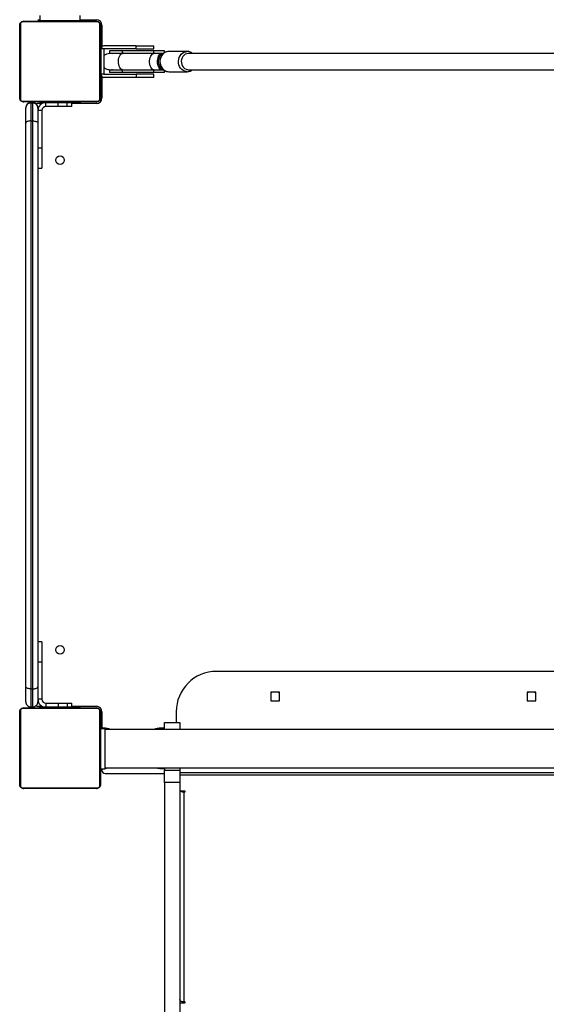
# Model space of a CAD drawing. Units: millimetres. Extents: x 0 to 499, y 0 to 604.
# Drawn here: x 150 to 202, y 264 to 361 of the extents above; entities that cross this region are included whole.
import ezdxf

# ---------------------------------------------------------------- set-up
doc = ezdxf.new("R2010")
doc.units = ezdxf.units.MM

# ---------------------------------------------------------------- blocks, each defined once
blk = doc.blocks.new('0111 2d')
at = {"color": 7, "linetype": 'Continuous'}
for p, q in [((152, 361.78), (152, 361.28)), ((156, 361.28), (156, 361.78)), ((150, 353.63), (150, 360.83)), ((150.069, 360.954), (150.069, 353.506)), ((157.724, 361.161), (150.276, 361.161)), ((150.4, 361.23), (157.6, 361.23)), ((151.802, 361.38), (152, 361.38)), ((156, 361.28), (152, 361.28)), ((153.2, 361.28), (153.2, 361.23)), ((154.8, 361.23), (154.8, 361.28)), ((156, 361.38), (157.6, 361.38)), ((157.931, 353.506), (157.931, 360.954)), ((158, 360.83), (158, 353.63)), ((158.15, 360.83), (158.15, 358.714)), ((158.05, 358.49), (158.05, 359.23)), ((158.05, 359.23), (158.15, 359.23)), ((158.05, 358.03), (158, 358.03)), ((158.05, 358.49), (158.05, 358.48)), ((158.35, 358.48), (158.05, 358.48)), ((158.05, 358.48), (158.05, 355.98)), ((161.55, 358.79), (158.35, 358.79)), ((161.55, 358.49), (158.35, 358.49)), ((158.35, 358.49), (158.35, 358.48)), ((158.35, 358.48), (158.35, 355.98)), ((158.9, 358.305), (158.9, 358.08)), ((160.187, 358.305), (158.9, 358.305)), ((158.9, 358.08), (160.187, 358.08)), ((160.187, 358.08), (160.187, 358.305)), ((163.28, 358.305), (160.187, 358.305)), ((160.187, 358.08), (163.28, 358.08)), ((163.28, 358.03), (160.187, 358.03)), ((161.55, 358.49), (161.55, 358.79)), ((161.55, 358.79), (163.3, 358.79)), ((161.55, 358.49), (163.3, 358.49)), ((163.28, 358.08), (163.28, 358.305)), ((164.34, 358.305), (163.28, 358.305)), ((164.063, 358.03), (163.28, 358.03)), ((163.3, 358.49), (163.3, 358.79)), ((164.223, 358.03), (164.198, 358.03)), ((164.34, 358.112), (164.34, 358.305)), ((166.59, 358.23), (164.756, 358.23)), ((208.877, 358.03), (166.692, 358.03)), ((158, 356.43), (158.05, 356.43)), ((158.35, 355.98), (158.05, 355.98)), ((158.05, 355.97), (158.05, 355.98)), ((158.05, 355.23), (158.05, 355.97)), ((158.35, 355.97), (158.35, 355.98)), ((158.35, 355.97), (161.55, 355.97)), ((158.9, 356.38), (158.9, 356.155)), ((160.187, 356.38), (158.9, 356.38)), ((160.187, 356.155), (158.9, 356.155)), ((160.187, 356.43), (163.28, 356.43)), ((163.28, 356.38), (160.187, 356.38)), ((160.187, 356.155), (160.187, 356.38)), ((163.28, 356.155), (160.187, 356.155)), ((161.55, 355.97), (161.55, 355.67)), ((163.3, 355.97), (161.55, 355.97)), ((163.28, 356.43), (164.063, 356.43)), ((163.28, 356.155), (163.28, 356.38)), ((164.34, 356.155), (163.28, 356.155)), ((163.3, 355.67), (163.3, 355.97)), ((164.198, 356.43), (164.228, 356.43)), ((164.34, 356.155), (164.34, 356.349)), ((164.756, 356.23), (166.59, 356.23)), ((166.59, 356.23), (166.554, 356.231)), ((166.692, 356.43), (208.882, 356.43)), ((158.05, 355.23), (158.15, 355.23)), ((158.15, 355.746), (158.15, 353.63)), ((161.55, 355.67), (158.35, 355.67)), ((163.3, 355.67), (161.55, 355.67)), ((150.276, 353.299), (157.724, 353.299)), ((157.6, 353.23), (150.4, 353.23)), ((151.1, 353.162), (151.1, 353.131)), ((151.1, 353.162), (151.3, 353.162)), ((151.1, 353.131), (151.1, 351.355)), ((151.1, 353.131), (151.3, 353.131)), ((151.3, 353.131), (151.3, 353.162)), ((151.3, 351.355), (151.3, 353.131)), ((152.213, 353.08), (151.8, 353.08)), ((152, 353.18), (152, 353.08)), ((152, 353.18), (152.6, 353.18)), ((152.6, 352.78), (152.6, 353.18)), ((152.6, 353.18), (152.602, 353.18)), ((152.602, 352.78), (152.602, 353.18)), ((152.602, 353.18), (153.818, 353.18)), ((153.2, 353.23), (153.2, 353.18)), ((153.818, 352.78), (153.818, 353.18)), ((153.818, 353.18), (154.699, 353.18)), ((154.699, 352.78), (154.699, 353.18)), ((154.699, 353.18), (155.15, 353.18)), ((154.8, 353.18), (154.8, 353.23)), ((155.15, 352.78), (155.15, 353.18)), ((155.15, 353.18), (156, 353.18)), ((157.6, 353.08), (155.15, 353.08)), ((156, 353.18), (156, 353.08)), ((150.6, 352.631), (150.6, 352.661)), ((150.6, 351.141), (150.6, 352.631)), ((151.8, 352.661), (151.8, 352.631)), ((151.8, 352.631), (151.8, 351.141)), ((152.2, 352.38), (151.8, 352.38)), ((152.2, 352.38), (152.2, 348.68)), ((152.6, 352.78), (152.602, 352.78)), ((153.818, 352.78), (152.602, 352.78)), ((154.699, 352.78), (153.818, 352.78)), ((155.15, 352.78), (154.699, 352.78)), ((150.6, 295.318), (150.6, 351.141)), ((151.1, 351.355), (151.1, 295.103)), ((151.1, 351.355), (151.3, 351.355)), ((151.3, 295.103), (151.3, 351.355)), ((151.8, 351.141), (151.8, 295.318)), ((151.8, 348.68), (152.2, 348.68)), ((152.2, 348.68), (152.2, 346.68)), ((151.8, 346.68), (152.2, 346.68)), ((152.2, 299.78), (151.8, 299.78)), ((152.2, 299.78), (152.2, 297.78)), ((151.8, 297.78), (152.2, 297.78)), ((152.2, 297.78), (152.2, 294.08)), ((206.5, 296.84), (169.5, 296.84)), ((150.6, 293.831), (150.6, 295.318)), ((151.1, 295.103), (151.3, 295.103)), ((151.1, 295.103), (151.1, 293.331)), ((151.3, 293.331), (151.3, 295.103)), ((151.8, 295.318), (151.8, 293.831)), ((175.725, 294.765), (174.875, 294.765)), ((174.875, 294.765), (174.875, 293.915)), ((175.725, 293.915), (175.725, 294.765)), ((201.125, 294.765), (200.275, 294.765)), ((200.275, 294.765), (200.275, 293.915)), ((201.125, 293.915), (201.125, 294.765)), ((152.2, 294.08), (151.8, 294.08)), ((152.6, 293.68), (152.6, 293.28)), ((152.602, 293.68), (152.6, 293.68)), ((152.602, 293.68), (153.818, 293.68)), ((152.602, 293.68), (152.602, 293.28)), ((153.818, 293.68), (153.818, 293.28)), ((153.818, 293.68), (154.699, 293.68)), ((154.699, 293.68), (154.699, 293.28)), ((154.699, 293.68), (155.15, 293.68)), ((155.15, 293.28), (155.15, 293.68)), ((174.875, 293.915), (175.725, 293.915)), ((200.275, 293.915), (201.125, 293.915)), ((150, 285.63), (150, 292.83)), ((150.069, 292.954), (150.069, 285.506)), ((157.724, 293.161), (150.276, 293.161)), ((150.4, 293.23), (157.6, 293.23)), ((151.1, 293.331), (151.3, 293.331)), ((151.8, 293.38), (152.213, 293.38)), ((152, 293.28), (152, 293.38)), ((152.6, 293.28), (152, 293.28)), ((152.602, 293.28), (152.6, 293.28)), ((153.818, 293.28), (152.602, 293.28)), ((153.2, 293.28), (153.2, 293.23)), ((154.699, 293.28), (153.818, 293.28)), ((155.15, 293.28), (154.699, 293.28)), ((154.8, 293.23), (154.8, 293.28)), ((155.15, 293.38), (157.6, 293.38)), ((156, 293.28), (155.15, 293.28)), ((156, 293.28), (156, 293.38)), ((157.931, 285.506), (157.931, 292.954)), ((158, 292.83), (158, 285.63)), ((158.15, 292.83), (158.15, 291.23)), ((165.5, 292.84), (165.5, 291.77)), ((164.35, 291.77), (165.85, 291.77)), ((164.35, 291.089), (164.35, 291.77)), ((165.85, 291.77), (165.85, 291.089)), ((158.315, 291.23), (158, 291.23)), ((158.05, 287.189), (158.05, 291.189)), ((158.05, 291.189), (158.45, 291.189)), ((158.45, 287.189), (158.45, 291.189)), ((217.65, 291.089), (158.45, 291.089)), ((164.3, 291.23), (163.985, 291.23)), ((164.3, 291.089), (164.3, 291.23)), ((158.05, 290.03), (158, 290.03)), ((158, 288.43), (158.05, 288.43)), ((158, 287.23), (158.05, 287.23)), ((158.05, 287.189), (158.45, 287.189)), ((158.15, 287.189), (158.15, 287.03)), ((158.45, 287.289), (217.65, 287.289)), ((158.45, 286.73), (164.35, 286.73)), ((163.985, 287.23), (164.3, 287.23)), ((164.3, 287.23), (164.3, 287.289)), ((164.35, 287.289), (164.35, 287.062)), ((164.35, 287.062), (165.85, 287.062)), ((164.35, 285.84), (164.35, 287.062)), ((165.85, 287.289), (165.85, 287.062)), ((165.85, 287.062), (165.85, 285.84)), ((165.85, 285.84), (164.35, 285.84)), ((164.35, 285.84), (164.35, 240.25)), ((165.85, 285.84), (165.85, 240.25)), ((150.276, 285.299), (157.724, 285.299)), ((157.6, 285.23), (150.4, 285.23)), ((166.35, 284.974), (165.85, 284.974)), ((166.25, 284.897), (166.25, 264.096)), ((166.25, 284.897), (166.35, 284.897)), ((166.009, 264.148), (165.85, 264.148)), ((165.85, 264.019), (166.35, 264.019)), ((166.35, 264.096), (166.25, 264.096))]:
    blk.add_line(p, q, dxfattribs=at)
at = {"color": 8, "linetype": 'Continuous'}
for p, q in [((164.198, 358.03), (164.109, 358.025)), ((164.196, 358.01), (164.17, 358.003)), ((158.315, 291.189), (158.315, 291.23)), ((163.985, 291.23), (163.985, 291.089)), ((163.985, 287.289), (163.985, 287.23)), ((165.85, 286.84), (210.15, 286.84)), ((165.85, 286.582), (210.15, 286.582)), ((166.25, 284.974), (166.25, 284.897)), ((166.35, 284.974), (166.35, 284.897)), ((166.35, 264.096), (166.35, 264.019))]:
    blk.add_line(p, q, dxfattribs=at)
at = {"color": 7, "linetype": 'Continuous', "flags": 128}
for points in [[(158.9, 358.08), (159.077, 358.061), (159.149, 358.043)], [(164.172, 356.458), (164.085, 356.431), (163.998, 356.44), (163.914, 356.485), (163.836, 356.563), (163.768, 356.671), (163.714, 356.805), (163.676, 356.958), (163.655, 357.123), (163.653, 357.293), (163.669, 357.461), (163.703, 357.617), (163.753, 357.757), (163.818, 357.872), (163.893, 357.958), (163.976, 358.012), (164.063, 358.03)], [(159.185, 356.429), (159.077, 356.399), (158.9, 356.38)], [(175.725, 294.72), (175.617, 294.761), (175.604, 294.765)], [(201.125, 294.72), (201.017, 294.761), (201.004, 294.765)], [(166.35, 284.897), (166.369, 284.9), (166.385, 284.908), (166.396, 284.921), (166.4, 284.935), (166.396, 284.95), (166.385, 284.963), (166.369, 284.971), (166.35, 284.974)], [(166.25, 264.096), (166.172, 264.101), (166.097, 264.115), (166.028, 264.139), (165.967, 264.171), (165.917, 264.21), (165.88, 264.254), (165.858, 264.303), (165.85, 264.353)], [(166.35, 264.019), (166.369, 264.022), (166.385, 264.03), (166.396, 264.043), (166.4, 264.057), (166.396, 264.072), (166.385, 264.084), (166.369, 264.093), (166.35, 264.096)]]:
    blk.add_lwpolyline(points, dxfattribs=at)
at = {"color": 8, "linetype": 'Continuous', "flags": 128}
for points in [[(160.187, 356.43), (160.142, 356.435), (160.055, 356.472), (159.975, 356.545), (159.904, 356.649), (159.846, 356.781), (159.804, 356.934), (159.781, 357.101), (159.776, 357.273), (159.79, 357.444), (159.823, 357.605), (159.873, 357.748), (159.938, 357.867), (160.014, 357.956), (160.098, 358.011), (160.187, 358.03)], [(160.334, 358.03), (160.278, 358.061), (160.187, 358.08)], [(163.28, 356.43), (163.199, 356.445), (163.117, 356.496), (163.041, 356.578), (162.976, 356.69), (162.924, 356.826), (162.889, 356.98), (162.87, 357.146), (162.87, 357.314), (162.889, 357.48), (162.924, 357.634), (162.976, 357.77), (163.041, 357.882), (163.117, 357.964), (163.199, 358.015), (163.28, 358.03)], [(164.756, 358.23), (164.593, 358.212), (164.436, 358.158), (164.291, 358.071), (164.162, 357.954), (164.055, 357.81), (163.973, 357.645), (163.92, 357.466), (163.896, 357.278), (163.904, 357.088), (163.943, 356.903), (164.011, 356.73), (164.105, 356.575), (164.224, 356.444), (164.361, 356.341), (164.513, 356.271), (164.674, 356.235), (164.756, 356.23)], [(166.554, 356.231), (166.509, 356.235), (166.348, 356.271), (166.196, 356.341), (166.059, 356.444), (165.94, 356.575), (165.845, 356.73), (165.777, 356.903), (165.739, 357.088), (165.731, 357.278), (165.754, 357.466), (165.808, 357.645), (165.89, 357.81), (165.997, 357.954), (166.125, 358.071), (166.271, 358.158), (166.428, 358.212), (166.59, 358.23)], [(166.692, 358.03), (166.544, 358.011), (166.403, 357.956), (166.276, 357.867), (166.168, 357.748), (166.084, 357.605), (166.029, 357.444), (166.005, 357.273), (166.013, 357.101), (166.053, 356.934), (166.123, 356.781), (166.219, 356.649), (166.338, 356.545), (166.473, 356.472), (166.618, 356.435), (166.692, 356.43)], [(160.187, 356.38), (160.278, 356.399), (160.334, 356.43)], [(164.109, 356.435), (164.112, 356.435), (164.198, 356.43)]]:
    blk.add_lwpolyline(points, dxfattribs=at)
at = {"color": 7, "linetype": 'Continuous'}
for centre in [(153.993, 347.464), (153.993, 298.964)]:
    blk.add_circle(centre, 0.425, dxfattribs=at)
for centre, radius, start, end in [((150.154, 360.826), 0.154, 123.50212, 178.38446), ((150.404, 361.076), 0.154, 91.61125, 146.49563), ((157.6, 360.83), 0.55, 360, 90), ((157.596, 361.076), 0.154, 33.50437, 88.38875), ((157.846, 360.826), 0.154, 1.61934, 56.49407), ((158.35, 358.49), 0.3, 90, 180), ((164.061, 357.8), 0.23, 61.23003, 89.46687), ((158.35, 355.97), 0.3, 180, 270), ((150.154, 353.634), 0.154, 181.61927, 236.49414), ((150.404, 353.384), 0.154, 213.50704, 268.38609), ((151.1, 352.631), 0.5, 89.99916, 180.00084), ((151.3, 352.631), 0.5, 359.99916, 90.00084), ((151.8, 352.78), 0.3, 90, 123.0393), ((152.6, 352.38), 0.8, 90, 180), ((157.6, 353.63), 0.55, 270, 360), ((157.596, 353.384), 0.154, 271.61391, 326.49296), ((157.846, 353.634), 0.154, 303.50966, 358.37692), ((152.6, 352.38), 0.4, 90, 180), ((169.5, 292.84), 4, 90, 180), ((175.175, 294.23), 0.55, 103.60398, 123.05526), ((200.575, 294.23), 0.55, 103.60204, 123.05526), ((151.1, 293.831), 0.5, 179.99945, 270.00055), ((151.3, 293.831), 0.5, 269.99945, 0.00055), ((152.6, 294.08), 0.8, 180, 270), ((152.6, 294.08), 0.4, 180, 270), ((150.154, 292.826), 0.154, 123.50627, 178.38265), ((150.404, 293.076), 0.154, 91.61587, 146.4931), ((151.8, 293.68), 0.3, 232.13767, 270), ((157.6, 292.83), 0.55, 360, 90), ((157.596, 293.076), 0.154, 33.5069, 88.38413), ((157.846, 292.826), 0.154, 1.62116, 56.48992), ((158.315, 289.43), 1.8, 67.20874, 90), ((163.985, 289.43), 1.8, 90, 112.79126), ((158.45, 287.03), 0.3, 180, 270), ((158.315, 289.03), 1.8, 274.29287, 284.76784), ((163.985, 289.03), 1.8, 255.23216, 270), ((150.154, 285.634), 0.154, 181.61783, 236.49324), ((150.404, 285.384), 0.154, 213.5088, 268.38223), ((157.596, 285.384), 0.154, 271.61777, 326.4912), ((157.846, 285.634), 0.154, 303.51056, 358.37836), ((166.237, 285.417), 0.52, 238.4747, 271.42023)]:
    blk.add_arc(centre, radius, start, end, dxfattribs=at)
at = {"color": 8, "linetype": 'Continuous'}
for centre, start, end in [((163.275, 357.822), 53.7441, 88.86954), ((163.275, 356.638), 271.13046, 306.2559)]:
    blk.add_arc(centre, 0.258, start, end, dxfattribs=at)
at = {"color": 7, "linetype": 'Continuous'}
for centre, start_param, end_param in [((151.1, 352.661), 0, 1.570796), ((151.3, 352.661), 4.712389, 6.283185)]:
    blk.add_ellipse(centre, major_axis=(0, 0.5), ratio=0.999503, start_param=start_param, end_param=end_param, dxfattribs=at)
for points, knots in [([(150, 360.83), (150.002, 360.857), (150.005, 360.913), (150.032, 360.994), (150.071, 361.06), (150.111, 361.109), (150.159, 361.151), (150.214, 361.186), (150.297, 361.222), (150.358, 361.227), (150.4, 361.23)], [0, 0, 0, 0, 0.143107, 0.299552, 0.405378, 0.489667, 0.574618, 0.683127, 0.780406, 1, 1, 1, 1]), ([(150.276, 361.161), (150.255, 361.16), (150.226, 361.158), (150.181, 361.139), (150.152, 361.121), (150.126, 361.098), (150.105, 361.072), (150.084, 361.036), (150.071, 360.995), (150.07, 360.968), (150.069, 360.954)], [0, 0, 0, 0, 0.2449968, 0.3409252, 0.4376447, 0.5085804, 0.5795347, 0.6755846, 0.83653, 1, 1, 1, 1]), ([(157.6, 361.23), (157.627, 361.228), (157.683, 361.225), (157.764, 361.198), (157.83, 361.159), (157.879, 361.119), (157.921, 361.071), (157.956, 361.016), (157.992, 360.933), (157.997, 360.872), (158, 360.83)], [0, 0, 0, 0, 0.1431, 0.299546, 0.40537, 0.489652, 0.574622, 0.683131, 0.780404, 1, 1, 1, 1]), ([(157.931, 360.954), (157.93, 360.975), (157.928, 361.004), (157.909, 361.049), (157.891, 361.078), (157.868, 361.104), (157.842, 361.125), (157.806, 361.146), (157.765, 361.159), (157.738, 361.16), (157.724, 361.161)], [0, 0, 0, 0, 0.245018, 0.340937, 0.437639, 0.508586, 0.579542, 0.675599, 0.836546, 1, 1, 1, 1]), ([(158.9, 358.03), (158.8, 358.02), (158.595, 358), (158.433, 357.874), (158.35, 357.81)], [0, 0, 0, 0, 0.490359, 1, 1, 1, 1]), ([(160.187, 358.03), (160.091, 358.03), (159.9, 358.03), (159.646, 358.03), (159.423, 358.03), (159.236, 358.03), (159.087, 358.03), (158.98, 358.03), (158.912, 358.03), (158.905, 358.03), (158.901, 358.03)], [0, 0, 0, 0, 0.125447, 0.25093, 0.376426, 0.501932, 0.62745, 0.752983, 0.878522, 1, 1, 1, 1]), ([(163.28, 358.08), (163.35, 358.08), (163.492, 358.08), (163.716, 358.077), (163.841, 358.044), (163.895, 358.03)], [0, 0, 0, 0, 0.363329, 0.726922, 1, 1, 1, 1]), ([(164.172, 356.458), (164.135, 356.473), (164.049, 356.506), (163.922, 356.613), (163.813, 356.789), (163.746, 357.009), (163.726, 357.234), (163.748, 357.452), (163.804, 357.644), (163.905, 357.828), (164.034, 357.948), (164.133, 357.987), (164.172, 358.002)], [0, 0, 0, 0, 0.088017, 0.203735, 0.320168, 0.412025, 0.50423, 0.588424, 0.672537, 0.765147, 0.907611, 1, 1, 1, 1]), ([(164.756, 358.23), (164.724, 358.229), (164.639, 358.226), (164.504, 358.194), (164.357, 358.13), (164.223, 358.037), (164.105, 357.919), (164.008, 357.78), (163.933, 357.622), (163.885, 357.452), (163.864, 357.274), (163.871, 357.094), (163.906, 356.919), (163.969, 356.752), (164.058, 356.601), (164.17, 356.47), (164.301, 356.364), (164.447, 356.287), (164.601, 356.238), (164.707, 356.233), (164.759, 356.23)], [0, 0, 0, 0, 0.0337216, 0.0893294, 0.1449557, 0.2007905, 0.2569837, 0.3135907, 0.37057, 0.427853, 0.4853544, 0.543014, 0.6007957, 0.6586385, 0.7164818, 0.7742128, 0.8316812, 0.8887389, 0.9452942, 1, 1, 1, 1]), ([(164.198, 358.03), (164.188, 358.03), (164.171, 358.03), (164.105, 358.03), (164.081, 358.03)], [0, 0, 0, 0, 0.627404, 1, 1, 1, 1]), ([(164.085, 358.03), (164.106, 358.038), (164.177, 358.067), (164.253, 358.075), (164.281, 358.076), (164.289, 358.077)], [0, 0, 0, 0, 0.21991, 0.755777, 1, 1, 1, 1]), ([(167.123, 358.03), (167.121, 358.032), (167.079, 358.074), (166.981, 358.132), (166.832, 358.198), (166.699, 358.227), (166.618, 358.229), (166.59, 358.23)], [0, 0, 0, 0, 0.013645, 0.297006, 0.578078, 0.856634, 1, 1, 1, 1]), ([(158.35, 356.657), (158.364, 356.641), (158.422, 356.577), (158.553, 356.503), (158.726, 356.44), (158.844, 356.433), (158.9, 356.43)], [0, 0, 0, 0, 0.102798, 0.422935, 0.724932, 1, 1, 1, 1]), ([(158.901, 356.43), (158.905, 356.43), (158.912, 356.43), (158.98, 356.43), (159.087, 356.43), (159.236, 356.43), (159.423, 356.43), (159.646, 356.43), (159.9, 356.43), (160.091, 356.43), (160.187, 356.43)], [0, 0, 0, 0, 0.1214776, 0.2470167, 0.3725498, 0.4980682, 0.6235739, 0.7490702, 0.8745527, 1, 1, 1, 1]), ([(163.892, 356.43), (163.868, 356.422), (163.788, 356.393), (163.618, 356.383), (163.431, 356.38), (163.323, 356.38), (163.28, 356.38)], [0, 0, 0, 0, 0.126525, 0.434829, 0.771049, 1, 1, 1, 1]), ([(164.285, 356.384), (164.262, 356.385), (164.21, 356.388), (164.11, 356.42), (164.055, 356.438)], [0, 0, 0, 0, 0.455297, 1, 1, 1, 1]), ([(164.081, 356.43), (164.101, 356.43), (164.172, 356.43), (164.187, 356.43), (164.198, 356.43)], [0, 0, 0, 0, 0.296913, 1, 1, 1, 1]), ([(166.552, 356.234), (166.567, 356.233), (166.635, 356.225), (166.756, 356.243), (166.907, 356.291), (167.031, 356.354), (167.095, 356.41), (167.118, 356.43)], [0, 0, 0, 0, 0.074959, 0.334753, 0.593905, 0.853434, 1, 1, 1, 1]), ([(150.4, 353.23), (150.373, 353.232), (150.317, 353.235), (150.236, 353.262), (150.17, 353.301), (150.121, 353.341), (150.079, 353.389), (150.044, 353.444), (150.008, 353.527), (150.003, 353.588), (150, 353.63)], [0, 0, 0, 0, 0.1431, 0.299555, 0.405376, 0.489659, 0.574622, 0.683131, 0.780411, 1, 1, 1, 1]), ([(150.069, 353.506), (150.07, 353.485), (150.072, 353.456), (150.091, 353.411), (150.109, 353.382), (150.132, 353.356), (150.158, 353.335), (150.194, 353.314), (150.235, 353.301), (150.262, 353.3), (150.276, 353.299)], [0, 0, 0, 0, 0.245007, 0.34094, 0.437643, 0.50858, 0.579547, 0.675598, 0.836537, 1, 1, 1, 1]), ([(158, 353.63), (157.998, 353.603), (157.995, 353.547), (157.968, 353.466), (157.929, 353.4), (157.889, 353.351), (157.841, 353.309), (157.786, 353.274), (157.703, 353.238), (157.642, 353.233), (157.6, 353.23)], [0, 0, 0, 0, 0.1431007, 0.2995491, 0.4053781, 0.4896609, 0.5746181, 0.6831276, 0.7804114, 1, 1, 1, 1]), ([(157.724, 353.299), (157.745, 353.3), (157.774, 353.302), (157.819, 353.321), (157.848, 353.339), (157.874, 353.362), (157.895, 353.388), (157.916, 353.424), (157.929, 353.465), (157.93, 353.492), (157.931, 353.506)], [0, 0, 0, 0, 0.245, 0.340929, 0.437631, 0.508578, 0.579534, 0.675591, 0.836537, 1, 1, 1, 1]), ([(151.1, 351.355), (151.044, 351.353), (150.931, 351.348), (150.782, 351.311), (150.668, 351.257), (150.611, 351.197), (150.6, 351.157), (150.6, 351.142), (150.6, 351.141)], [0, 0, 0, 0, 0.214382, 0.428762, 0.643238, 0.857932, 0.994357, 1, 1, 1, 1]), ([(151.3, 351.355), (151.356, 351.353), (151.469, 351.348), (151.618, 351.311), (151.732, 351.257), (151.789, 351.197), (151.8, 351.157), (151.8, 351.142), (151.8, 351.141)], [0, 0, 0, 0, 0.214382, 0.428756, 0.643237, 0.857932, 0.994357, 1, 1, 1, 1]), ([(151.1, 295.103), (151.044, 295.106), (150.931, 295.11), (150.782, 295.148), (150.668, 295.202), (150.611, 295.262), (150.6, 295.302), (150.6, 295.318), (150.6, 295.318)], [0, 0, 0, 0, 0.214382, 0.428763, 0.643231, 0.857934, 0.994369, 1, 1, 1, 1]), ([(151.3, 295.103), (151.356, 295.106), (151.469, 295.11), (151.618, 295.148), (151.732, 295.202), (151.789, 295.262), (151.8, 295.302), (151.8, 295.318), (151.8, 295.318)], [0, 0, 0, 0, 0.214382, 0.428757, 0.64323, 0.857934, 0.994369, 1, 1, 1, 1]), ([(150, 292.83), (150.002, 292.857), (150.005, 292.913), (150.032, 292.994), (150.071, 293.06), (150.111, 293.109), (150.159, 293.151), (150.214, 293.186), (150.297, 293.222), (150.358, 293.227), (150.4, 293.23)], [0, 0, 0, 0, 0.1431035, 0.299552, 0.405381, 0.4896633, 0.5746229, 0.6831317, 0.7804043, 1, 1, 1, 1]), ([(150.276, 293.161), (150.255, 293.16), (150.226, 293.158), (150.181, 293.139), (150.152, 293.121), (150.126, 293.098), (150.105, 293.072), (150.084, 293.036), (150.071, 292.995), (150.07, 292.968), (150.069, 292.954)], [0, 0, 0, 0, 0.244999, 0.340933, 0.437643, 0.508574, 0.57955, 0.675596, 0.836537, 1, 1, 1, 1]), ([(157.6, 293.23), (157.627, 293.228), (157.683, 293.225), (157.764, 293.198), (157.83, 293.159), (157.879, 293.119), (157.921, 293.071), (157.956, 293.016), (157.992, 292.933), (157.997, 292.872), (158, 292.83)], [0, 0, 0, 0, 0.1431, 0.299545, 0.405375, 0.489657, 0.574623, 0.683128, 0.780404, 1, 1, 1, 1]), ([(157.931, 292.954), (157.93, 292.975), (157.928, 293.004), (157.909, 293.049), (157.891, 293.078), (157.868, 293.104), (157.842, 293.125), (157.806, 293.146), (157.765, 293.159), (157.738, 293.16), (157.724, 293.161)], [0, 0, 0, 0, 0.245005, 0.340935, 0.437643, 0.508585, 0.579546, 0.675597, 0.836545, 1, 1, 1, 1]), ([(150.4, 285.23), (150.373, 285.232), (150.317, 285.235), (150.236, 285.262), (150.17, 285.301), (150.121, 285.341), (150.079, 285.389), (150.044, 285.444), (150.008, 285.527), (150.003, 285.588), (150, 285.63)], [0, 0, 0, 0, 0.1431, 0.299553, 0.405375, 0.489657, 0.574623, 0.683132, 0.780408, 1, 1, 1, 1]), ([(150.069, 285.506), (150.07, 285.485), (150.072, 285.456), (150.091, 285.411), (150.109, 285.382), (150.132, 285.356), (150.158, 285.335), (150.194, 285.314), (150.235, 285.301), (150.262, 285.3), (150.276, 285.299)], [0, 0, 0, 0, 0.245004, 0.3409378, 0.4376409, 0.5085785, 0.5795459, 0.675597, 0.8365361, 1, 1, 1, 1]), ([(158, 285.63), (157.998, 285.603), (157.995, 285.547), (157.968, 285.466), (157.929, 285.4), (157.889, 285.351), (157.841, 285.309), (157.786, 285.274), (157.703, 285.238), (157.642, 285.233), (157.6, 285.23)], [0, 0, 0, 0, 0.143104, 0.299551, 0.40538, 0.489659, 0.574622, 0.683131, 0.780411, 1, 1, 1, 1]), ([(157.724, 285.299), (157.745, 285.3), (157.774, 285.302), (157.819, 285.321), (157.848, 285.339), (157.874, 285.362), (157.895, 285.388), (157.916, 285.424), (157.929, 285.465), (157.93, 285.492), (157.931, 285.506)], [0, 0, 0, 0, 0.245001, 0.340933, 0.437632, 0.508579, 0.579541, 0.675594, 0.836541, 1, 1, 1, 1])]:
    blk.add_open_spline(points, degree=3, knots=knots, dxfattribs=at)

msp = doc.modelspace()

# ---------------------------------------------------------------- block references
msp.add_blockref('0111 2d', (0, 0))

doc.saveas('drawing.dxf')
